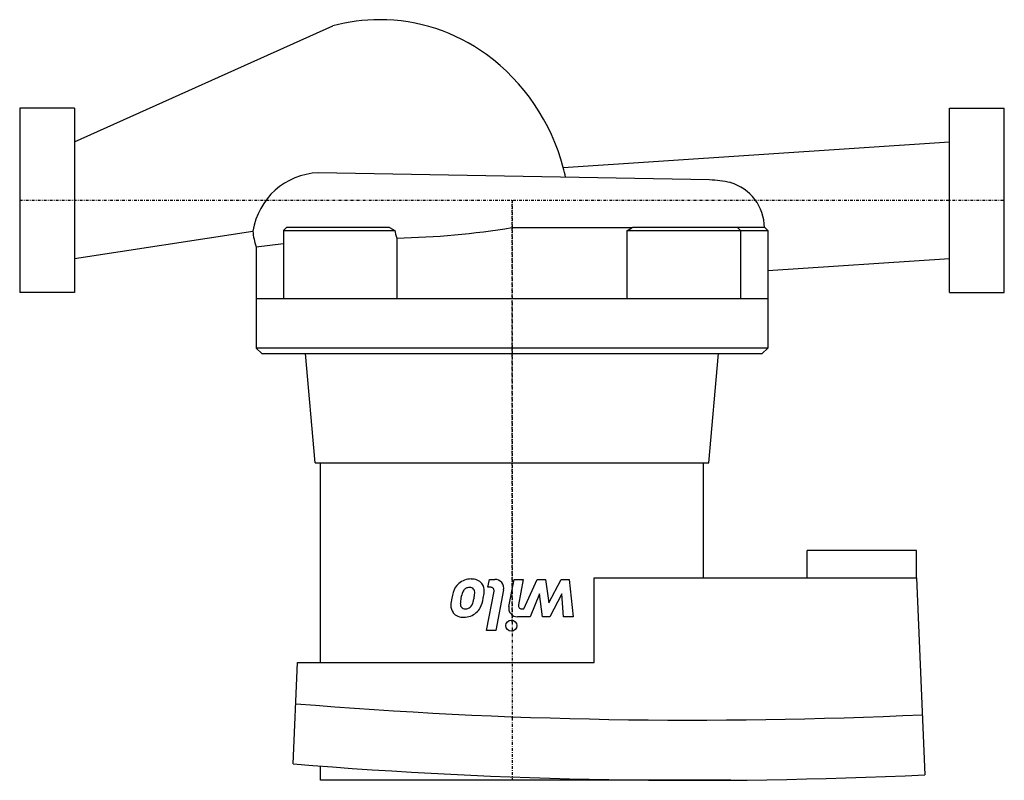
# Model space of a CAD drawing. Extents: x 0 to 180, y -106 to 33.
import ezdxf

# ---------------------------------------------------------------- set-up
doc = ezdxf.new("R2010")
doc.units = 0
doc.linetypes.add('DASHDOT', pattern=[1, 0.5, -0.25, 0, -0.25])
doc.layers.get('0').update_dxf_attribs({"color": 124})
doc.layers.add('CP_AXIS', color=143, linetype='DASHDOT')
doc.layers.add('CP_DETAL', color=33, linetype='Continuous')

msp = doc.modelspace()

# ---------------------------------------------------------------- linework, layer by layer
for p, q in [((10, 10.65), (57.27, 31.88)), ((0, 16.85), (0, -16.85)), ((10, 16.85), (0, 16.85)), ((10, 16.85), (10, -16.85)), ((170, -16.85), (170, 16.85)), ((170, 16.85), (180, 16.85)), ((180, -16.85), (180, 16.85)), ((99.37, 5.99), (170, 10.65)), ((126.1, 3.72), (54.58, 5.02)), ((48.25, -5.5), (48.75, -5)), ((67.58, -5), (48.75, -5)), ((67.58, -5), (68.58, -5.5)), ((90, -5), (112, -5)), ((131.25, -5), (112, -5)), ((136.25, -5), (131.25, -5)), ((131.25, -5), (131.75, -5.5)), ((136.25, -5), (136.75, -5.5)), ((10, -10.65), (42.64, -5.63)), ((48.25, -5.5), (48.25, -18)), ((48.25, -5.5), (68.58, -5.5)), ((68.96, -6.9), (68.96, -18)), ((111.04, -18), (111.04, -5.5)), ((111.04, -5.5), (131.75, -5.5)), ((131.75, -5.5), (131.75, -18)), ((131.75, -5.5), (136.75, -5.5)), ((136.75, -5.5), (136.75, -18)), ((43.25, -8.5), (48.25, -7.93)), ((43.25, -8.5), (43.25, -18)), ((136.75, -12.86), (170, -10.65)), ((10, -16.85), (0, -16.85)), ((136.75, -18), (43.25, -18)), ((43.25, -18), (43.25, -27)), ((136.75, -18), (136.75, -27)), ((170, -16.85), (180, -16.85)), ((136.75, -27), (43.25, -27)), ((44.25, -28), (43.25, -27)), ((135.75, -28), (136.75, -27)), ((44.25, -28), (135.75, -28)), ((54, -48), (52.25, -28)), ((126, -48), (127.75, -28)), ((54, -48), (126, -48)), ((55, -84.48), (55, -48)), ((125, -69.02), (125, -48)), ((143.93, -69.02), (143.93, -64.02)), ((163.93, -64.02), (143.93, -64.02)), ((163.93, -69.02), (163.93, -64.02)), ((105, -69.02), (163.93, -69.02)), ((105, -84.48), (105, -69.02)), ((163.93, -69.02), (165.5, -105)), ((50, -103), (50.81, -84.48)), ((50.81, -84.48), (105, -84.48)), ((55, -106), (55, -103.4)), ((130, -106), (55, -106)), ((130, -105.97), (130, -106))]:
    msp.add_line(p, q)
for centre, radius, start, end in [((123.15, 788.76), 883.76, 265.28356, 272.71575), ((123.21, 788.76), 894.76, 265.30683, 272.7091)]:
    msp.add_arc(centre, radius, start, end)
for centre, major_axis, ratio, start_param, end_param in [((65.8, -0.13), (-33.13, 0), 0.999998, -1.570796, -1.310215), ((65.8, -0.13), (-33.13, 0), 0.999998, -2.200509, -1.570796), ((63.05, -3.61), (-37.57, 0), 0.999998, -2.883279, -2.205197), ((70.71, -1.79), (-29.69, 0), 1, -2.938676, -2.876792), ((55.08, -7.55), (-12.58, 0), 1, -1.531192, -0.15308), ((125.59, -15.19), (-18.92, 0), 1, -1.801715, -1.597915), ((127.63, -4.97), (-8.5, 0), 1, 3.137592, 4.4405), ((66.01, 143.36), (-150.29, 0), 1, 1.590447, 1.731103), ((90, 36.25), (-46.75, 0), 1, 2.037518, 2.060754), ((52.64, -5.02), (-10.02, 0), 1, 0.060931, 0.354828), ((73.26, -4.95), (-4.72, 0), 1, 0.116396, 0.425111)]:
    msp.add_ellipse(centre, major_axis=major_axis, ratio=ratio, start_param=start_param, end_param=end_param)
at = {"layer": 'CP_AXIS'}
for p, q in [((0, 0), (180, 0)), ((0, 0), (180, 0)), ((90, 0), (90, -106)), ((90, -77.1), (90, 0))]:
    msp.add_line(p, q, dxfattribs=at)
at = {"layer": 'CP_DETAL'}
for p, q in [((85.59, -70.73), (85.88, -69.29)), ((85.88, -69.29), (86.87, -69.29)), ((89.42, -74.21), (90.37, -69.29)), ((90.37, -69.29), (92.07, -69.29)), ((92.07, -69.29), (91.17, -73.96)), ((92.17, -74.68), (94.62, -69.29)), ((94.62, -69.29), (96.11, -69.29)), ((96.11, -69.29), (96.71, -73.58)), ((96.71, -73.58), (98.97, -69.29)), ((98.97, -69.29), (100.46, -69.29)), ((100.46, -69.29), (101.18, -76.13)), ((85.32, -78.63), (86.71, -71.46)), ((86.12, -70.73), (85.59, -70.73)), ((88.46, -71.22), (87.02, -78.63)), ((95.02, -71.9), (93.31, -76.13)), ((95.6, -76.13), (95.02, -71.9)), ((99.14, -71.9), (96.93, -76.13)), ((99.42, -76.13), (99.14, -71.9)), ((91.77, -74.68), (92.17, -74.68)), ((93.31, -76.13), (91.02, -76.13)), ((96.93, -76.13), (95.6, -76.13)), ((101.18, -76.13), (99.42, -76.13)), ((87.02, -78.63), (85.32, -78.63))]:
    msp.add_line(p, q, dxfattribs=at)
msp.add_circle((89.89, -77.73), 1.01, dxfattribs=at)
for centre, radius, start, end in [((82.49, -72.61), 3.39, 131.0023, 164.0583), ((82.53, -72.69), 3.48, 89.6738, 130.639), ((82.72, -71.5), 2.29, 39.1176, 94.2411), ((82.8, -71.32), 2.12, 353.443, 36.7902), ((86.87, -70.91), 1.62, 349.0042, 90), ((88.84, -74.6), 10.04, 163.0634, 169.1605), ((85.73, -73.6), 5.14, 156.5302, 170.0633), ((82.41, -72.21), 1.54, 131.1381, 154.8162), ((82.21, -72.01), 1.26, 107.2372, 130.2783), ((82.48, -73.75), 3.01, 94.1845, 102.2301), ((82.33, -71.61), 0.861, 40.254, 94.7357), ((82.12, -71.67), 1.07, 353.0647, 35.6723), ((77.3, -71.48), 5.89, 347.8511, 356.8316), ((76.81, -71.07), 8.11, 348.3333, 356.5259), ((86.12, -71.34), 0.608, 349.0041, 90), ((85.7, -74.17), 6.88, 167.7846, 178.7587), ((87.06, -73.92), 6.51, 169.3761, 178.4794), ((81.58, -73.77), 1.02, 178.4755, 215.933), ((81.1, -73.01), 1.84, 312.3225, 348.5446), ((73.93, -70.97), 9.29, 345.0104, 349.1866), ((78.84, -71.79), 5.99, 333.1115, 351.0742), ((80.89, -74.12), 2.07, 177.2175, 216.9176), ((81.04, -73.86), 2.35, 219.8625, 273.7877), ((81.34, -73.9), 0.753, 218.8919, 248.6227), ((81.47, -73.52), 1.15, 249.364, 271.2833), ((81.24, -72.81), 3.39, 269.3287, 311.1984), ((81.52, -73.42), 1.26, 268.6944, 310.5967), ((81.4, -72.94), 3.18, 310.4936, 330.8647), ((91.01, -74.51), 1.62, 169.1463, 270.1097), ((91.77, -74.08), 0.608, 169.1282, 270.0361)]:
    msp.add_arc(centre, radius, start, end, dxfattribs=at)

doc.saveas('drawing.dxf')
